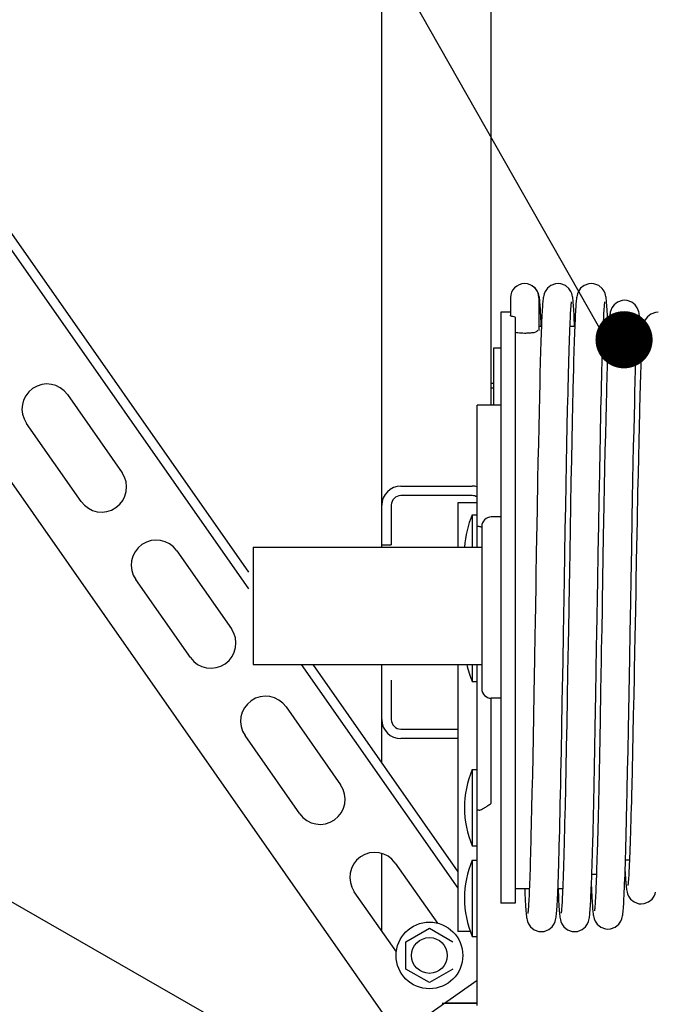
# Model space of a CAD drawing. Units: millimetres. Extents: x -43651 to 138762, y -19013 to 15047.
# Drawn here: x -18752 to -18618, y 10492 to 10698 of the extents above; entities that cross this region are included whole.
import ezdxf

# ---------------------------------------------------------------- set-up
doc = ezdxf.new("R2010")
doc.units = ezdxf.units.MM
doc.header["$LTSCALE"] = 46.255
doc.layers.get('0').update_dxf_attribs({"linetype": 'CONTINUOUS'})
doc.layers.add('NOTE', color=7, linetype='CONTINUOUS')

msp = doc.modelspace()

# ---------------------------------------------------------------- linework, layer by layer
at = {"color": 7, "linetype": 'Continuous'}
for p, q in [((-18853.938, 10797.298), (-18703.474, 10582.413)), ((-18855.577, 10796.151), (-18703.474, 10578.926)), ((-18675.474, 10587.682), (-18675.474, 10791.991)), ((-18675.474, 10587.682), (-18675.474, 10791.991)), ((-18652.474, 10617.491), (-18652.474, 10791.991)), ((-18652.474, 10617.491), (-18652.474, 10791.991)), ((-18878.513, 10780.091), (-18672.025, 10485.196)), ((-18642.782, 10641.344), (-18643.195, 10641.954)), ((-18642.587, 10640.892), (-18642.782, 10641.344)), ((-18648.474, 10639.991), (-18648.474, 10636.392)), ((-18642.474, 10639.991), (-18642.474, 10633.158)), ((-18650.474, 10636.991), (-18650.474, 10512.991)), ((-18648.474, 10636.991), (-18650.474, 10636.991)), ((-18647.474, 10635.925), (-18647.474, 10512.991)), ((-18641.958, 10633.991), (-18642.474, 10633.991)), ((-18641.99, 10633.991), (-18642.03, 10634.957)), ((-18634.958, 10633.991), (-18635.954, 10633.991)), ((-18627.918, 10632.112), (-18627.965, 10633.362)), ((-18627.969, 10630.991), (-18629.066, 10630.991)), ((-18651.974, 10617.491), (-18651.974, 10629.491)), ((-18651.974, 10629.491), (-18650.474, 10629.491)), ((-18620.937, 10629.025), (-18620.981, 10630.156)), ((-18620.983, 10627.991), (-18622.083, 10627.991)), ((-18621.154, 10623.376), (-18621.189, 10622.281)), ((-18651.974, 10621.991), (-18652.474, 10621.991)), ((-18642.322, 10622.071), (-18642.39, 10619.225)), ((-18741.474, 10619.684), (-18730.002, 10603.301)), ((-18642.39, 10619.225), (-18642.46, 10616.158)), ((-18635.358, 10620.585), (-18635.431, 10617.44)), ((-18655.474, 10587.682), (-18655.474, 10617.491)), ((-18650.474, 10617.491), (-18655.474, 10617.491)), ((-18636.527, 10613.053), (-18636.449, 10616.643)), ((-18635.431, 10617.44), (-18635.508, 10613.971)), ((-18628.388, 10617.548), (-18628.46, 10614.55)), ((-18622.444, 10615.195), (-18622.375, 10618.05)), ((-18642.46, 10616.158), (-18642.531, 10612.872)), ((-18628.46, 10614.55), (-18628.533, 10611.328)), ((-18622.515, 10612.128), (-18622.444, 10615.195)), ((-18738.604, 10597.278), (-18750.075, 10613.661)), ((-18642.531, 10612.872), (-18642.603, 10609.372)), ((-18636.606, 10609.213), (-18636.527, 10613.053)), ((-18635.508, 10613.971), (-18635.587, 10610.163)), ((-18621.443, 10613.041), (-18621.519, 10609.903)), ((-18628.533, 10611.328), (-18628.608, 10607.888)), ((-18622.587, 10608.853), (-18622.515, 10612.128)), ((-18642.603, 10609.372), (-18642.676, 10605.664)), ((-18636.687, 10605.129), (-18636.606, 10609.213)), ((-18635.587, 10610.163), (-18635.67, 10606.003)), ((-18622.66, 10605.376), (-18622.587, 10608.853)), ((-18621.519, 10609.903), (-18621.595, 10606.554)), ((-18628.608, 10607.888), (-18628.683, 10604.237)), ((-18621.595, 10606.554), (-18621.673, 10603.001)), ((-18642.676, 10605.664), (-18642.751, 10601.748)), ((-18636.769, 10600.794), (-18636.687, 10605.129)), ((-18635.67, 10606.003), (-18635.756, 10601.475)), ((-18628.683, 10604.237), (-18628.76, 10600.385)), ((-18622.734, 10601.704), (-18622.66, 10605.376)), ((-18629.824, 10597.802), (-18629.725, 10603.128)), ((-18621.673, 10603.001), (-18621.752, 10599.255)), ((-18671.474, 10600.491), (-18656.474, 10600.491)), ((-18642.751, 10601.748), (-18642.866, 10595.496)), ((-18636.853, 10596.202), (-18636.769, 10600.794)), ((-18635.756, 10601.475), (-18635.847, 10596.562)), ((-18628.76, 10600.385), (-18628.838, 10596.345)), ((-18622.809, 10597.846), (-18622.734, 10601.704)), ((-18656.474, 10598.491), (-18671.474, 10598.491)), ((-18621.752, 10599.255), (-18621.872, 10593.302)), ((-18673.474, 10596.491), (-18673.474, 10588.191)), ((-18636.94, 10591.348), (-18636.853, 10596.202)), ((-18635.847, 10596.562), (-18635.942, 10591.253)), ((-18629.925, 10592.199), (-18629.824, 10597.802)), ((-18628.838, 10596.345), (-18628.956, 10589.963)), ((-18622.885, 10593.814), (-18622.809, 10597.846)), ((-18656.474, 10594.491), (-18656.474, 10587.682)), ((-18656.474, 10594.491), (-18655.474, 10594.491)), ((-18650.474, 10594.016), (-18652.474, 10594.016)), ((-18642.866, 10595.496), (-18643.026, 10586.487)), ((-18623.002, 10587.466), (-18622.885, 10593.814)), ((-18655.056, 10591.991), (-18655.474, 10591.991)), ((-18654.474, 10592.016), (-18654.474, 10557.967)), ((-18630.027, 10586.444), (-18629.925, 10592.199)), ((-18621.872, 10593.302), (-18622.037, 10584.826)), ((-18637.03, 10586.229), (-18636.94, 10591.348)), ((-18635.942, 10591.253), (-18636.093, 10582.589)), ((-18628.956, 10589.963), (-18629.119, 10580.949)), ((-18702.474, 10587.682), (-18702.474, 10563.072)), ((-18702.474, 10587.682), (-18654.474, 10587.682)), ((-18675.474, 10588.191), (-18673.474, 10588.191)), ((-18718.531, 10586.918), (-18707.059, 10570.535)), ((-18643.026, 10586.487), (-18643.108, 10581.716)), ((-18637.123, 10580.848), (-18637.03, 10586.229)), ((-18630.126, 10580.67), (-18630.027, 10586.444)), ((-18623.121, 10580.807), (-18623.002, 10587.466)), ((-18622.037, 10584.826), (-18622.122, 10580.402)), ((-18636.093, 10582.589), (-18636.145, 10579.572)), ((-18715.661, 10564.512), (-18727.132, 10580.895)), ((-18637.319, 10569.468), (-18637.123, 10580.848)), ((-18630.318, 10569.518), (-18630.126, 10580.67)), ((-18629.119, 10580.949), (-18629.201, 10576.272)), ((-18623.202, 10576.227), (-18623.121, 10580.807)), ((-18622.122, 10580.402), (-18622.164, 10578.152)), ((-18629.201, 10576.272), (-18629.231, 10574.574)), ((-18623.317, 10569.71), (-18623.202, 10576.227)), ((-18629.231, 10574.574), (-18629.301, 10570.61)), ((-18643.279, 10571.778), (-18643.322, 10569.257)), ((-18643.322, 10569.257), (-18643.409, 10564.237)), ((-18637.419, 10563.679), (-18637.319, 10569.468)), ((-18630.364, 10566.848), (-18630.318, 10569.518)), ((-18623.411, 10564.385), (-18623.317, 10569.71)), ((-18636.354, 10567.41), (-18636.456, 10561.539)), ((-18630.541, 10556.739), (-18630.364, 10566.848)), ((-18702.474, 10563.072), (-18654.474, 10563.072)), ((-18692.373, 10563.072), (-18659.474, 10516.087)), ((-18689.931, 10563.072), (-18659.474, 10519.574)), ((-18675.474, 10549.312), (-18675.474, 10563.072)), ((-18675.474, 10542.424), (-18675.474, 10563.072)), ((-18656.474, 10563.072), (-18656.474, 10559.491)), ((-18655.474, 10491.491), (-18655.474, 10563.072)), ((-18643.409, 10564.237), (-18643.538, 10556.897)), ((-18637.569, 10555.195), (-18637.419, 10563.679)), ((-18629.419, 10563.945), (-18629.534, 10557.541)), ((-18623.683, 10549.511), (-18623.411, 10564.385)), ((-18636.456, 10561.539), (-18636.555, 10555.934)), ((-18673.474, 10559.791), (-18673.474, 10551.491)), ((-18656.474, 10559.491), (-18655.474, 10559.491)), ((-18622.503, 10560.351), (-18622.577, 10556.611)), ((-18643.538, 10556.897), (-18643.622, 10552.23)), ((-18630.667, 10549.807), (-18630.541, 10556.739)), ((-18629.534, 10557.541), (-18629.646, 10551.457)), ((-18622.577, 10556.611), (-18622.661, 10552.423)), ((-18652.474, 10533.965), (-18652.474, 10555.967)), ((-18650.474, 10555.967), (-18652.474, 10555.967)), ((-18637.667, 10549.829), (-18637.569, 10555.195)), ((-18636.555, 10555.934), (-18636.651, 10550.658)), ((-18695.588, 10554.152), (-18684.116, 10537.769)), ((-18643.622, 10552.23), (-18643.705, 10547.814)), ((-18636.651, 10550.658), (-18636.744, 10545.758)), ((-18629.646, 10551.457), (-18629.719, 10547.601)), ((-18622.661, 10552.423), (-18622.745, 10548.398)), ((-18671.474, 10549.491), (-18659.474, 10549.491)), ((-18637.762, 10544.792), (-18637.667, 10549.829)), ((-18630.748, 10545.513), (-18630.667, 10549.807)), ((-18623.77, 10545.006), (-18623.683, 10549.511)), ((-18622.745, 10548.398), (-18622.828, 10544.562)), ((-18692.717, 10531.746), (-18704.189, 10548.129)), ((-18659.474, 10547.491), (-18671.474, 10547.491)), ((-18643.705, 10547.814), (-18643.784, 10543.673)), ((-18629.719, 10547.601), (-18629.791, 10543.92)), ((-18636.744, 10545.758), (-18636.832, 10541.242)), ((-18630.827, 10541.488), (-18630.748, 10545.513)), ((-18623.855, 10540.759), (-18623.77, 10545.006)), ((-18622.828, 10544.562), (-18622.909, 10540.938)), ((-18643.784, 10543.673), (-18643.861, 10539.806)), ((-18629.791, 10543.92), (-18629.862, 10540.421)), ((-18656.474, 10540.991), (-18656.474, 10524.991)), ((-18656.474, 10540.991), (-18655.474, 10540.991)), ((-18636.832, 10541.242), (-18636.918, 10537.092)), ((-18630.904, 10537.733), (-18630.827, 10541.488)), ((-18629.862, 10540.421), (-18629.932, 10537.114)), ((-18623.938, 10536.784), (-18623.855, 10540.759)), ((-18643.861, 10539.806), (-18643.936, 10536.21)), ((-18643.936, 10536.21), (-18644.009, 10532.878)), ((-18630.978, 10534.247), (-18630.904, 10537.733)), ((-18629.932, 10537.114), (-18630, 10534.003)), ((-18631.051, 10531.028), (-18630.978, 10534.247)), ((-18630, 10534.003), (-18630.067, 10531.092)), ((-18655.056, 10532.491), (-18655.474, 10532.491)), ((-18644.009, 10532.878), (-18644.081, 10529.805)), ((-18631.122, 10528.068), (-18631.051, 10531.028)), ((-18630.067, 10531.092), (-18630.133, 10528.386)), ((-18630.133, 10528.386), (-18630.198, 10525.883)), ((-18656.474, 10524.991), (-18655.474, 10524.991)), ((-18675.474, 10507.12), (-18675.474, 10523.363)), ((-18656.474, 10521.991), (-18656.474, 10505.991)), ((-18656.474, 10521.991), (-18655.474, 10521.991)), ((-18623.466, 10521.991), (-18624.308, 10521.991)), ((-18672.645, 10521.386), (-18663.81, 10508.769)), ((-18624.384, 10519.602), (-18624.343, 10518.862)), ((-18631.454, 10516.899), (-18631.39, 10518.677)), ((-18630.407, 10518.991), (-18631.38, 10518.991)), ((-18672.414, 10502.75), (-18681.246, 10515.363)), ((-18644.494, 10515.991), (-18647.474, 10515.991)), ((-18637.494, 10515.991), (-18638.49, 10515.991)), ((-18631.486, 10516.089), (-18631.454, 10516.899)), ((-18631.474, 10516.388), (-18631.474, 10515.991)), ((-18647.474, 10512.991), (-18650.474, 10512.991)), ((-18670.41, 10504.841), (-18665.474, 10507.691)), ((-18665.474, 10507.691), (-18660.537, 10504.841)), ((-18656.474, 10505.991), (-18655.474, 10505.991)), ((-18670.41, 10499.141), (-18670.41, 10504.841)), ((-18665.474, 10496.291), (-18670.41, 10499.141)), ((-18660.537, 10499.141), (-18665.474, 10496.291)), ((-18672.025, 10485.196), (-18655.474, 10496.786)), ((-18662.794, 10491.991), (-18655.474, 10491.991)), ((-18655.474, 10491.991), (-18662.321, 10491.991))]:
    msp.add_line(p, q, dxfattribs=at)
at = {"color": 2, "linetype": 'Continuous'}
msp.add_line((-18652.474, 10621.141), (-18651.974, 10621.141), dxfattribs=at)
at = {"color": 3, "linetype": 'Continuous'}
for p, q in [((-18659.474, 10596.991), (-18659.474, 10587.682)), ((-18655.474, 10596.991), (-18659.474, 10596.991)), ((-18659.474, 10563.072), (-18659.474, 10506.991)), ((-18656.845, 10506.991), (-18659.474, 10506.991))]:
    msp.add_line(p, q, dxfattribs=at)
at = {"color": 7, "linetype": 'Continuous'}
for points in [[(-18643.195, 10641.954), (-18643.909, 10642.552), (-18644.182, 10642.657)], [(-18638.474, 10642.991), (-18638.993, 10642.945), (-18639.974, 10642.589), (-18640.708, 10642.004), (-18641.158, 10641.359), (-18641.373, 10640.856), (-18641.471, 10640.513), (-18641.528, 10640.242), (-18641.57, 10639.99), (-18641.605, 10639.729), (-18641.637, 10639.447), (-18641.668, 10639.137), (-18641.698, 10638.795), (-18641.727, 10638.416)], [(-18635.23, 10638.551), (-18635.26, 10638.913), (-18635.289, 10639.237), (-18635.319, 10639.528), (-18635.351, 10639.792), (-18635.385, 10640.038), (-18635.428, 10640.285), (-18635.487, 10640.553), (-18635.583, 10640.881), (-18635.778, 10641.338), (-18636.193, 10641.952), (-18636.911, 10642.553), (-18637.904, 10642.935), (-18638.474, 10642.991)], [(-18631.474, 10642.991), (-18631.998, 10642.944), (-18632.984, 10642.583), (-18633.718, 10641.993), (-18634.164, 10641.348), (-18634.375, 10640.848), (-18634.472, 10640.507), (-18634.529, 10640.238), (-18634.57, 10639.987), (-18634.605, 10639.73), (-18634.637, 10639.451), (-18634.668, 10639.144), (-18634.697, 10638.803), (-18634.727, 10638.427), (-18634.756, 10638.012), (-18634.785, 10637.555), (-18634.814, 10637.054), (-18634.844, 10636.508), (-18634.873, 10635.916), (-18634.903, 10635.275), (-18634.934, 10634.585), (-18634.964, 10633.845), (-18634.995, 10633.053), (-18635.026, 10632.209), (-18635.057, 10631.312), (-18635.089, 10630.362), (-18635.121, 10629.357), (-18635.154, 10628.295), (-18635.186, 10627.173), (-18635.22, 10625.99), (-18635.253, 10624.742), (-18635.288, 10623.427), (-18635.358, 10620.585)], [(-18628.23, 10638.547), (-18628.26, 10638.92), (-18628.29, 10639.249), (-18628.321, 10639.542), (-18628.352, 10639.806), (-18628.387, 10640.052), (-18628.43, 10640.296), (-18628.49, 10640.566), (-18628.59, 10640.9), (-18628.793, 10641.366), (-18629.216, 10641.979), (-18629.935, 10642.567), (-18630.918, 10642.938), (-18631.474, 10642.991)], [(-18642.293, 10639.282), (-18642.323, 10639.562), (-18642.354, 10639.817), (-18642.389, 10640.059), (-18642.432, 10640.304), (-18642.491, 10640.568), (-18642.587, 10640.892)], [(-18642.03, 10634.957), (-18642.061, 10635.629), (-18642.091, 10636.249), (-18642.12, 10636.819), (-18642.15, 10637.339), (-18642.179, 10637.812), (-18642.208, 10638.24), (-18642.236, 10638.625), (-18642.265, 10638.971), (-18642.293, 10639.282)], [(-18624.493, 10639.486), (-18625.001, 10639.442), (-18625.977, 10639.093), (-18626.712, 10638.517), (-18627.168, 10637.875), (-18627.389, 10637.366), (-18627.491, 10637.016), (-18627.55, 10636.739), (-18627.594, 10636.481), (-18627.631, 10636.214), (-18627.664, 10635.925), (-18627.696, 10635.605), (-18627.728, 10635.25), (-18627.759, 10634.854), (-18627.79, 10634.415), (-18627.821, 10633.93), (-18627.852, 10633.396), (-18627.884, 10632.813), (-18627.915, 10632.179), (-18627.947, 10631.492), (-18627.98, 10630.753), (-18628.012, 10629.96), (-18628.045, 10629.113), (-18628.078, 10628.211), (-18628.111, 10627.254), (-18628.145, 10626.241), (-18628.179, 10625.17), (-18628.213, 10624.043), (-18628.247, 10622.859), (-18628.282, 10621.617), (-18628.317, 10620.318), (-18628.388, 10617.548)], [(-18621.309, 10635.79), (-18621.339, 10636.067), (-18621.371, 10636.323), (-18621.407, 10636.566), (-18621.452, 10636.814), (-18621.514, 10637.087), (-18621.618, 10637.423), (-18621.828, 10637.891), (-18622.258, 10638.499), (-18622.978, 10639.076), (-18623.953, 10639.436), (-18624.493, 10639.486)], [(-18641.727, 10638.416), (-18641.757, 10637.997), (-18641.786, 10637.536), (-18641.816, 10637.03), (-18641.845, 10636.479), (-18641.875, 10635.881), (-18641.905, 10635.235), (-18641.936, 10634.538), (-18641.966, 10633.792), (-18641.997, 10632.994), (-18642.028, 10632.144), (-18642.06, 10631.242), (-18642.092, 10630.287), (-18642.124, 10629.278), (-18642.156, 10628.214), (-18642.189, 10627.096), (-18642.221, 10625.923), (-18642.255, 10624.695), (-18642.322, 10622.071)], [(-18636.449, 10616.643), (-18636.372, 10619.972), (-18636.334, 10621.536), (-18636.297, 10623.033), (-18636.26, 10624.461), (-18636.223, 10625.82), (-18636.187, 10627.111), (-18636.151, 10628.332), (-18636.115, 10629.486), (-18636.08, 10630.571), (-18636.045, 10631.588), (-18636.011, 10632.538), (-18635.977, 10633.42), (-18635.944, 10634.235), (-18635.912, 10634.984), (-18635.88, 10635.666), (-18635.848, 10636.284), (-18635.818, 10636.838), (-18635.789, 10637.331), (-18635.76, 10637.763), (-18635.733, 10638.136), (-18635.708, 10638.45), (-18635.684, 10638.708), (-18635.663, 10638.911), (-18635.645, 10639.06), (-18635.631, 10639.157)], [(-18634.99, 10633.991), (-18635.019, 10634.706), (-18635.05, 10635.408), (-18635.081, 10636.057), (-18635.112, 10636.654), (-18635.142, 10637.2), (-18635.172, 10637.697), (-18635.201, 10638.146), (-18635.23, 10638.551)], [(-18629.725, 10603.128), (-18629.629, 10608.07), (-18629.582, 10610.369), (-18629.537, 10612.55), (-18629.493, 10614.617), (-18629.45, 10616.575), (-18629.408, 10618.429), (-18629.367, 10620.183), (-18629.327, 10621.843), (-18629.287, 10623.411), (-18629.248, 10624.889), (-18629.21, 10626.278), (-18629.173, 10627.58), (-18629.137, 10628.797), (-18629.101, 10629.93), (-18629.066, 10630.983), (-18629.032, 10631.958), (-18628.999, 10632.858), (-18628.967, 10633.686), (-18628.935, 10634.444), (-18628.905, 10635.137), (-18628.875, 10635.767), (-18628.846, 10636.337), (-18628.817, 10636.85), (-18628.79, 10637.31), (-18628.763, 10637.718), (-18628.738, 10638.077), (-18628.713, 10638.388), (-18628.689, 10638.652), (-18628.668, 10638.867), (-18628.648, 10639.031), (-18628.633, 10639.144)], [(-18627.965, 10633.362), (-18628.001, 10634.266), (-18628.036, 10635.09), (-18628.07, 10635.836), (-18628.104, 10636.509), (-18628.137, 10637.112), (-18628.169, 10637.649), (-18628.2, 10638.126), (-18628.23, 10638.547)], [(-18622.375, 10618.05), (-18622.306, 10620.691), (-18622.272, 10621.931), (-18622.239, 10623.117), (-18622.205, 10624.248), (-18622.172, 10625.326), (-18622.139, 10626.35), (-18622.107, 10627.32), (-18622.074, 10628.237), (-18622.042, 10629.101), (-18622.01, 10629.911), (-18621.979, 10630.669), (-18621.948, 10631.375), (-18621.917, 10632.027), (-18621.887, 10632.626), (-18621.857, 10633.172), (-18621.827, 10633.665), (-18621.799, 10634.104), (-18621.771, 10634.491), (-18621.744, 10634.826), (-18621.719, 10635.108), (-18621.695, 10635.337), (-18621.675, 10635.509), (-18621.659, 10635.621), (-18621.658, 10635.632)], [(-18620.981, 10630.156), (-18621.013, 10630.918), (-18621.044, 10631.621), (-18621.075, 10632.269), (-18621.105, 10632.864), (-18621.135, 10633.409), (-18621.165, 10633.907), (-18621.194, 10634.361), (-18621.222, 10634.773), (-18621.251, 10635.147), (-18621.28, 10635.484), (-18621.309, 10635.79)], [(-18617.474, 10636.991), (-18617.985, 10636.946), (-18618.963, 10636.596), (-18619.698, 10636.016), (-18620.153, 10635.372), (-18620.374, 10634.862), (-18620.476, 10634.509), (-18620.536, 10634.227), (-18620.58, 10633.961), (-18620.618, 10633.685), (-18620.653, 10633.383), (-18620.687, 10633.049)], [(-18620.687, 10633.049), (-18620.719, 10632.679), (-18620.752, 10632.267), (-18620.784, 10631.81), (-18620.816, 10631.306), (-18620.849, 10630.752), (-18620.882, 10630.148), (-18620.915, 10629.491), (-18620.948, 10628.781), (-18620.982, 10628.018), (-18621.015, 10627.199), (-18621.05, 10626.326), (-18621.084, 10625.399), (-18621.119, 10624.415), (-18621.154, 10623.376)], [(-18621.189, 10622.281), (-18621.224, 10621.129), (-18621.26, 10619.921), (-18621.296, 10618.657), (-18621.333, 10617.337), (-18621.369, 10615.96), (-18621.443, 10613.041)], [(-18643.108, 10581.716), (-18643.15, 10579.272), (-18643.279, 10571.778)], [(-18636.145, 10579.572), (-18636.302, 10570.422), (-18636.354, 10567.41)], [(-18622.164, 10578.152), (-18622.294, 10571.295), (-18622.337, 10568.984)], [(-18629.301, 10570.61), (-18629.38, 10566.14), (-18629.419, 10563.945)], [(-18622.337, 10568.984), (-18622.471, 10562.027), (-18622.503, 10560.351)], [(-18638.742, 10511.287), (-18638.709, 10511.716), (-18638.677, 10512.199), (-18638.644, 10512.741), (-18638.611, 10513.346), (-18638.577, 10514.016), (-18638.542, 10514.757), (-18638.507, 10515.57), (-18638.471, 10516.459), (-18638.434, 10517.428), (-18638.397, 10518.478), (-18638.359, 10519.612), (-18638.32, 10520.831), (-18638.281, 10522.136), (-18638.241, 10523.53), (-18638.2, 10525.011), (-18638.159, 10526.581), (-18638.118, 10528.24), (-18638.075, 10529.989), (-18638.033, 10531.83), (-18637.989, 10533.762), (-18637.945, 10535.785), (-18637.9, 10537.901), (-18637.855, 10540.107), (-18637.762, 10544.792)], [(-18622.909, 10540.938), (-18622.99, 10537.545), (-18623.03, 10535.94), (-18623.069, 10534.399), (-18623.108, 10532.922), (-18623.147, 10531.51), (-18623.185, 10530.165), (-18623.223, 10528.888), (-18623.26, 10527.678), (-18623.297, 10526.535), (-18623.333, 10525.461), (-18623.369, 10524.453), (-18623.405, 10523.512), (-18623.439, 10522.637), (-18623.473, 10521.826), (-18623.507, 10521.08), (-18623.54, 10520.396), (-18623.572, 10519.773), (-18623.603, 10519.211), (-18623.633, 10518.705), (-18623.663, 10518.256), (-18623.692, 10517.862), (-18623.719, 10517.521), (-18623.745, 10517.233), (-18623.769, 10516.998), (-18623.791, 10516.819), (-18623.807, 10516.699), (-18623.809, 10516.685)], [(-18636.918, 10537.092), (-18637, 10533.289), (-18637.041, 10531.512), (-18637.08, 10529.815), (-18637.12, 10528.199), (-18637.158, 10526.662), (-18637.196, 10525.206), (-18637.234, 10523.83), (-18637.271, 10522.532), (-18637.307, 10521.314), (-18637.343, 10520.172), (-18637.378, 10519.106), (-18637.412, 10518.115), (-18637.446, 10517.196), (-18637.479, 10516.349), (-18637.511, 10515.572), (-18637.542, 10514.861), (-18637.573, 10514.217), (-18637.603, 10513.635), (-18637.631, 10513.113), (-18637.659, 10512.648), (-18637.686, 10512.238), (-18637.712, 10511.879), (-18637.737, 10511.57), (-18637.76, 10511.311), (-18637.782, 10511.101), (-18637.8, 10510.943), (-18637.816, 10510.835)], [(-18624.218, 10525.124), (-18624.179, 10526.572), (-18624.14, 10528.092), (-18624.1, 10529.686), (-18624.06, 10531.352), (-18624.02, 10533.091), (-18623.938, 10536.784)], [(-18644.081, 10529.805), (-18644.15, 10526.982), (-18644.184, 10525.662), (-18644.218, 10524.402), (-18644.252, 10523.201), (-18644.285, 10522.061), (-18644.317, 10520.981), (-18644.35, 10519.96), (-18644.382, 10519), (-18644.413, 10518.099), (-18644.444, 10517.256), (-18644.474, 10516.472), (-18644.504, 10515.744), (-18644.533, 10515.071), (-18644.562, 10514.451), (-18644.59, 10513.884), (-18644.617, 10513.367), (-18644.644, 10512.899), (-18644.67, 10512.479), (-18644.695, 10512.105), (-18644.72, 10511.776), (-18644.744, 10511.493), (-18644.766, 10511.255), (-18644.786, 10511.063), (-18644.803, 10510.919), (-18644.817, 10510.825)], [(-18631.39, 10518.677), (-18631.358, 10519.648), (-18631.325, 10520.675), (-18631.292, 10521.758), (-18631.259, 10522.9), (-18631.225, 10524.101), (-18631.191, 10525.362), (-18631.122, 10528.068)], [(-18630.198, 10525.883), (-18630.262, 10523.586), (-18630.294, 10522.514), (-18630.325, 10521.493), (-18630.356, 10520.523), (-18630.386, 10519.603), (-18630.416, 10518.732), (-18630.446, 10517.912), (-18630.476, 10517.14), (-18630.505, 10516.418), (-18630.534, 10515.745), (-18630.563, 10515.12), (-18630.591, 10514.545), (-18630.619, 10514.017), (-18630.646, 10513.537), (-18630.673, 10513.103), (-18630.699, 10512.717), (-18630.724, 10512.376), (-18630.748, 10512.081), (-18630.771, 10511.832), (-18630.792, 10511.631), (-18630.81, 10511.478), (-18630.824, 10511.381), (-18630.825, 10511.373)], [(-18627.982, 10507.535), (-18627.416, 10507.591), (-18626.444, 10507.959), (-18625.726, 10508.546), (-18625.291, 10509.181), (-18625.082, 10509.675), (-18624.985, 10510.017), (-18624.927, 10510.29), (-18624.885, 10510.548), (-18624.848, 10510.818), (-18624.815, 10511.115), (-18624.782, 10511.449), (-18624.75, 10511.828), (-18624.718, 10512.258), (-18624.685, 10512.744), (-18624.652, 10513.29), (-18624.618, 10513.899), (-18624.584, 10514.574), (-18624.549, 10515.315), (-18624.514, 10516.126), (-18624.478, 10517.005), (-18624.442, 10517.954), (-18624.405, 10518.971), (-18624.369, 10520.059), (-18624.331, 10521.218), (-18624.294, 10522.448), (-18624.256, 10523.75), (-18624.218, 10525.124)], [(-18624.343, 10518.862), (-18624.312, 10518.334), (-18624.28, 10517.855), (-18624.249, 10517.421), (-18624.217, 10517.031), (-18624.185, 10516.68), (-18624.153, 10516.364)], [(-18645.458, 10515.991), (-18645.439, 10515.518), (-18645.404, 10514.723), (-18645.37, 10513.994), (-18645.336, 10513.33), (-18645.303, 10512.728), (-18645.27, 10512.186), (-18645.237, 10511.701), (-18645.205, 10511.271), (-18645.172, 10510.89), (-18645.14, 10510.555)], [(-18638.458, 10515.991), (-18638.436, 10515.463), (-18638.402, 10514.678), (-18638.368, 10513.962), (-18638.335, 10513.312), (-18638.303, 10512.724), (-18638.27, 10512.196), (-18638.239, 10511.723), (-18638.207, 10511.301), (-18638.176, 10510.927), (-18638.144, 10510.595)], [(-18631.729, 10511.45), (-18631.699, 10511.859), (-18631.67, 10512.314), (-18631.64, 10512.817), (-18631.609, 10513.369), (-18631.579, 10513.971), (-18631.548, 10514.625), (-18631.517, 10515.331), (-18631.486, 10516.089)], [(-18631.445, 10515.993), (-18631.414, 10515.289), (-18631.383, 10514.627), (-18631.353, 10514.02), (-18631.323, 10513.466), (-18631.294, 10512.961), (-18631.264, 10512.503), (-18631.235, 10512.088), (-18631.206, 10511.712), (-18631.176, 10511.373), (-18631.145, 10511.068)], [(-18624.153, 10516.364), (-18624.119, 10516.078), (-18624.082, 10515.813), (-18624.037, 10515.554), (-18623.976, 10515.271), (-18623.874, 10514.923), (-18623.667, 10514.443), (-18623.232, 10513.815), (-18622.496, 10513.22), (-18621.497, 10512.855), (-18620.979, 10512.809)], [(-18620.979, 10512.809), (-18620.411, 10512.864), (-18619.44, 10513.233), (-18618.721, 10513.82), (-18618.283, 10514.459), (-18618.073, 10514.958), (-18617.974, 10515.304)], [(-18641.974, 10506.991), (-18641.403, 10507.048), (-18640.429, 10507.419), (-18639.711, 10508.01), (-18639.278, 10508.645), (-18639.072, 10509.137), (-18638.975, 10509.477), (-18638.918, 10509.75), (-18638.876, 10510.007), (-18638.84, 10510.277), (-18638.806, 10510.574), (-18638.774, 10510.908), (-18638.742, 10511.287)], [(-18634.974, 10506.991), (-18634.406, 10507.047), (-18633.415, 10507.428), (-18632.697, 10508.026), (-18632.28, 10508.641), (-18632.084, 10509.1), (-18631.986, 10509.431), (-18631.927, 10509.7), (-18631.885, 10509.946), (-18631.85, 10510.194), (-18631.818, 10510.461), (-18631.788, 10510.755), (-18631.758, 10511.083), (-18631.729, 10511.45)], [(-18645.14, 10510.555), (-18645.106, 10510.258), (-18645.069, 10509.989), (-18645.026, 10509.731), (-18644.967, 10509.456), (-18644.867, 10509.11), (-18644.66, 10508.626), (-18644.224, 10507.996), (-18643.49, 10507.402), (-18642.493, 10507.038), (-18641.974, 10506.991)], [(-18638.144, 10510.595), (-18638.11, 10510.297), (-18638.074, 10510.023), (-18638.032, 10509.763), (-18637.975, 10509.489), (-18637.88, 10509.148), (-18637.669, 10508.645), (-18637.218, 10507.989), (-18636.484, 10507.399), (-18635.503, 10507.04), (-18634.974, 10506.991)], [(-18631.145, 10511.068), (-18631.113, 10510.79), (-18631.078, 10510.533), (-18631.037, 10510.283), (-18630.98, 10510.013), (-18630.881, 10509.67), (-18630.668, 10509.169), (-18630.221, 10508.527), (-18629.486, 10507.94), (-18628.501, 10507.582), (-18627.982, 10507.535)]]:
    msp.add_lwpolyline(points, dxfattribs=at)
for radius in [7, 3.75]:
    msp.add_circle((-18665.474, 10501.991), radius, dxfattribs=at)
for centre, radius, start, end in [((-18645.474, 10639.991), 3, 0, 180), ((-18745.775, 10616.673), 5.25, 35, 215), ((-18734.303, 10600.29), 5.25, 215, 35), ((-18671.474, 10596.491), 4, 90, 180), ((-18656.474, 10596.491), 4, 75.48035, 90), ((-18671.474, 10596.491), 2, 90, 180), ((-18656.474, 10596.491), 2, 60, 90), ((-18637.861, 10586.491), 20.259, 156.74114, 176.62755), ((-18652.474, 10592.016), 2, 90, 180), ((-18722.831, 10583.906), 5.25, 35, 215), ((-18711.36, 10567.523), 5.25, 215, 35), ((-18637.861, 10567.491), 20.259, 192.6105, 203.25886), ((-18652.474, 10557.967), 2, 180, 270), ((-18699.888, 10551.14), 5.25, 35, 215), ((-18671.474, 10551.491), 4, 180, 270), ((-18671.474, 10551.491), 2, 180, 270), ((-18637.861, 10532.991), 20.259, 156.74114, 203.25886), ((-18688.417, 10534.757), 5.25, 215, 35), ((-18676.945, 10518.374), 5.25, 35, 215), ((-18637.861, 10513.991), 20.259, 156.74114, 203.25886)]:
    msp.add_arc(centre, radius, start, end, dxfattribs=at)
for points, start_tangent, end_tangent in [([(-18647.474, 10635.925), (-18647.969, 10636.048), (-18648.47, 10636.351), (-18648.466, 10636.376)], (-0.1113262, 0.0219869), (0.0235554, 0.0736512)), ([(-18642.756, 10633.244), (-18643.228, 10632.767), (-18643.879, 10632.648), (-18644.647, 10632.571), (-18645.474, 10632.544)], (-0.0740751, -0.2277319), (-0.283924, 0)), ([(-18645.474, 10632.544), (-18646.2, 10632.565), (-18646.881, 10632.623), (-18647.474, 10632.714)], (-0.2009677, 0), (-0.1973422, 0.0380005)), ([(-18654.749, 10591.932), (-18655.056, 10591.991)], (-0.0298846, 0.0099774), (-0.0312675, 0)), ([(-18654.471, 10591.818), (-18654.749, 10591.932)], (-0.027158, 0.012873), (-0.0287447, 0.0095968)), ([(-18655.056, 10532.491), (-18654.747, 10532.551), (-18654.329, 10532.735), (-18653.808, 10533.037), (-18653.191, 10533.449), (-18652.474, 10533.965)], (0.2999274, 0), (0.2412834, 0.1781537))]:
    msp.add_spline(points, degree=3, dxfattribs=dict(at, start_tangent=start_tangent, end_tangent=end_tangent))
at = {"layer": 'NOTE', "color": 82, "linetype": 'Continuous'}
for p, q in [((-18628.235, 10630.988), (-19087.297, 11438.829)), ((-18577.665, 10412.532), (-19071.505, 10695.69))]:
    msp.add_line(p, q, dxfattribs=at)
at = {"layer": 'NOTE', "color": 3, "linetype": 'Continuous', "const_width": 6}
msp.add_lwpolyline([(-18627.605, 10631.203, 1), (-18621.605, 10631.203, 1)], format="xyb", close=True, dxfattribs=at)

doc.saveas('drawing.dxf')
